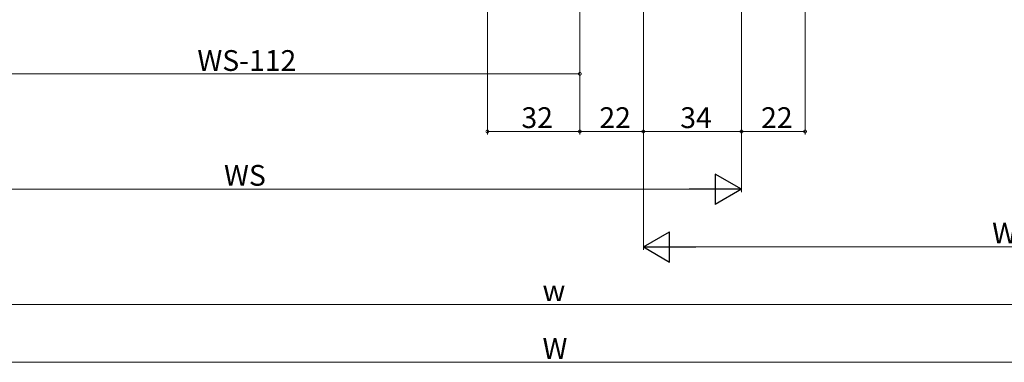
# Model space of a CAD drawing. Extents: x 0 to 1386, y 0 to 2241.
# Drawn here: x 510 to 851, y 1178 to 1296 of the extents above; entities that cross this region are included whole.
import ezdxf

# ---------------------------------------------------------------- set-up
doc = ezdxf.new("R2010")
doc.units = 0
doc.layers.add('YKK_D', color=6, linetype='CONTINUOUS', lineweight=13)
doc.styles.get("Standard").update_dxf_attribs({"font": 'txt', "bigfont": 'BIGFONT'})

msp = doc.modelspace()

# ---------------------------------------------------------------- linework, layer by layer
at = {"layer": 'YKK_D'}
for p, q in [((672, 1484.92), (672, 1256.61)), ((704, 1454.32), (704, 1276.61)), ((704, 1454.32), (704, 1256.61)), ((704, 1454.32), (704, 1256.61)), ((726, 1453.22), (726, 1256.61)), ((782, 1454.32), (782, 1256.61)), ((726, 1438.44), (726, 1216.61)), ((760, 1438.44), (760, 1256.61)), ((760, 1437.44), (760, 1256.61)), ((760, 1431.48), (760, 1236.61)), ((726, 1426.36), (726, 1256.61)), ((466, 1277.61), (704, 1277.61)), ((672, 1257.61), (704, 1257.61)), ((704, 1257.61), (726, 1257.61)), ((760, 1257.61), (726, 1257.61)), ((760, 1257.61), (782, 1257.61)), ((749.5, 1237.61), (420.5, 1237.61)), ((965.5, 1217.61), (736.5, 1217.61)), ((450.5, 1197.61), (935.5, 1197.61)), ((420.5, 1177.61), (965.5, 1177.61))]:
    msp.add_line(p, q, dxfattribs=at)
at = {"layer": 'YKK_D', "lineweight": -2}
for p, q in [((760, 1237.61), (750.91, 1242.86)), ((750.91, 1242.86), (750.91, 1232.36)), ((760, 1237.61), (741.81, 1237.61)), ((760, 1237.61), (750.91, 1232.36)), ((726, 1217.61), (735.09, 1222.86)), ((735.09, 1212.36), (735.09, 1222.86)), ((726, 1217.61), (735.09, 1212.36)), ((726, 1217.61), (744.19, 1217.61))]:
    msp.add_line(p, q, dxfattribs=at)
at = {"layer": 'YKK_D', "linetype": 'ByBlock', "const_width": 1.02}
for points in [[(703.87, 1277.61, 1), (704.13, 1277.61, 1)], [(672.13, 1257.61, 1), (671.87, 1257.61, 1)], [(703.87, 1257.61, 1), (704.13, 1257.61, 1)], [(704.13, 1257.61, 1), (703.87, 1257.61, 1)], [(726.13, 1257.61, 1), (725.87, 1257.61, 1)], [(725.87, 1257.61, 1), (726.13, 1257.61, 1)], [(759.87, 1257.61, 1), (760.13, 1257.61, 1)], [(760.13, 1257.61, 1), (759.87, 1257.61, 1)], [(781.87, 1257.61, 1), (782.13, 1257.61, 1)]]:
    msp.add_lwpolyline(points, format="xyb", close=True, dxfattribs=at)

# ---------------------------------------------------------------- texts
at = {"layer": 'YKK_D'}
for s, p in [('WS-112', (571.56, 1278.61)), ('32', (683.78, 1258.81)), ('22', (710.78, 1258.81)), ('34', (738.78, 1258.81)), ('22', (766.78, 1258.81)), ('WS', (580.78, 1238.81)), ('WF', (846.78, 1218.81)), ('w', (691.08, 1198.81)), ('W', (691.08, 1178.81))]:
    msp.add_text(s, height=7.2, dxfattribs=at).set_placement(p)

doc.saveas('drawing.dxf')
